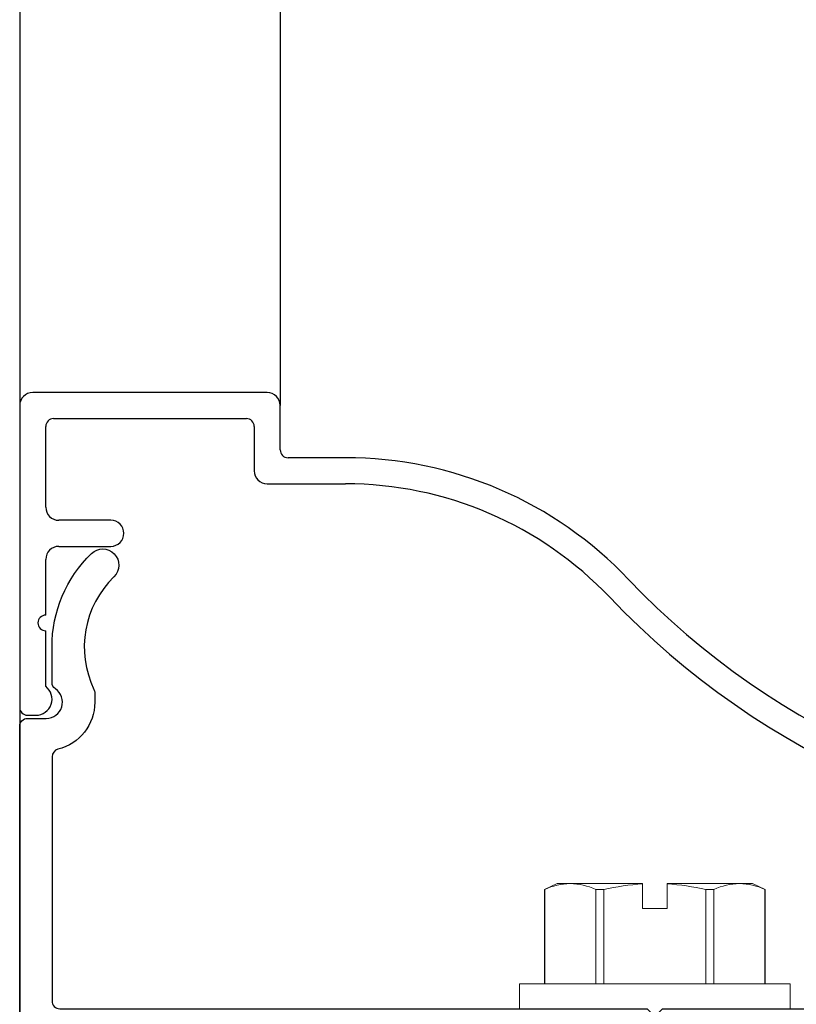
# Model space of a CAD drawing. Extents: x -186.7 to -173.7, y -13.4 to 4.8.
# Drawn here: x -178.3 to -176.8, y -9.7 to -7.8 of the extents above; entities that cross this region are included whole.
import ezdxf

# ---------------------------------------------------------------- set-up
doc = ezdxf.new("R2010")
doc.units = 0
doc.header["$LTSCALE"] = 0.3
doc.header["$MEASUREMENT"] = 0
doc.layers.get('0').update_dxf_attribs({"linetype": 'CONTINUOUS'})
for name, color, linetype in [('1XREF', 7, 'CONTINUOUS'), ('e852530$0$EXT_TRIM', 6, 'CONTINUOUS'), ('e855626$0$EXT_TRIM', 6, 'CONTINUOUS'), ('e857559$0$EXT_TRIM', 6, 'CONTINUOUS'), ('HARD_OBJECT', 13, 'CONTINUOUS')]:
    doc.layers.add(name, color=color, linetype=linetype)
doc.layers.add('Dimensions_Notes', color=7, linetype='CONTINUOUS', lineweight=13)

# ---------------------------------------------------------------- blocks, each defined once
blk = doc.blocks.new('e855626')
at = {"layer": 'e855626$0$EXT_TRIM'}
for p, q in [((0.475, 0.619), (0.025, 0.619)), ((0, 0.594), (0, 0.015)), ((0.5, 0.509), (0.5, 0.594)), ((0.065, 0.569), (0.435, 0.569)), ((0.05, 0.399), (0.05, 0.554)), ((0.45, 0.554), (0.45, 0.469)), ((0.625, 0.494), (0.515, 0.494)), ((0.475, 0.444), (0.625, 0.444)), ((0.175, 0.374), (0.075, 0.374)), ((0.075, 0.324), (0.175, 0.324)), ((0.05, 0.1922), (0.05, 0.299)), ((0.05, 0.0555), (0.05, 0.1622)), ((0.015, 0), (0.031, 0)), ((2.475, -0.206), (2.256, -0.206)), ((2.5, -0.606), (2.5, -0.231)), ((2.256, -0.256), (2.435, -0.256)), ((2.45, -0.271), (2.45, -0.441)), ((2.44, -0.451), (2.42, -0.451)), ((2.4104, -0.4636), (2.4509, -0.6126))]:
    blk.add_line(p, q, dxfattribs=at)
for centre, radius, start, end in [((0.025, 0.594), 0.025, 90, 180), ((0.475, 0.594), 0.025, 360, 90), ((0.065, 0.554), 0.015, 90, 180), ((0.435, 0.554), 0.015, 0, 90), ((0.515, 0.509), 0.015, 180, 270), ((0.625, -0.256), 0.75, 43.5422, 90), ((0.475, 0.469), 0.025, 180, 270), ((0.625, -0.256), 0.7, 43.5422, 90), ((0.075, 0.399), 0.025, 180, 270), ((0.175, 0.349), 0.025, 270, 90), ((0.075, 0.299), 0.025, 90, 180), ((2.256, 1.294), 1.5, 223.5422, 270), ((2.256, 1.294), 1.55, 223.5422, 270), ((0.05, 0.1772), 0.015, 90, 270), ((0.031, 0.031), 0.031, 270, 52.2003), ((0.015, 0.015), 0.015, 180, 270), ((2.475, -0.231), 0.025, 360, 90), ((2.435, -0.271), 0.015, 360, 90), ((2.42, -0.461), 0.01, 90, 195.2217), ((2.44, -0.441), 0.01, 270, 360), ((2.475, -0.606), 0.025, 195.2217, 360)]:
    blk.add_arc(centre, radius, start, end, dxfattribs=at)
blk = doc.blocks.new('b855626')
blk.add_blockref('e855626', (0, 0))
blk = doc.blocks.new('e852530')
at = {"layer": 'e852530$0$EXT_TRIM'}
blk.add_lwpolyline([(2.377, 0.015), (0, 0.015, 0.414214), (-0.015, 0), (-0.015, -0.595, 0.414214), (0, -0.61), (0.036, -0.61, -0.737146), (0.0535, -0.6666, 0.247394), (0.047, -0.6789), (0.047, -0.747, 0.202538), (0.1227, -0.9262, 1), (0.1659, -0.8818, -0.322248), (0.1275, -0.6656, 0.112376), (0.129, -0.6591), (0.129, -0.641, 0.34467), (0.0584, -0.5507, -0.34467), (0.047, -0.5362), (0.047, -0.068, -0.414214), (0.062, -0.053), (1.189, -0.053), (1.204, -0.038), (1.219, -0.053), (2.315, -0.053, -0.414214), (2.33, -0.068), (2.33, -0.345, 0.414214), (2.345, -0.36), (2.3804, -0.36, 0.339454), (2.3949, -0.3489), (2.4347, -0.2006, 0.493145), (2.425, -0.188), (2.402, -0.188, -0.414214), (2.392, -0.178), (2.392, 0, 0.414214)], format="xyb", close=True, dxfattribs=at)
blk = doc.blocks.new('b852530')
blk.add_blockref('e852530', (0, 0))
blk = doc.blocks.new('e857559')
at = {"layer": 'e857559$0$EXT_TRIM'}
blk.add_lwpolyline([(-0.025, 0), (-1.975, 0, 0.414214)], format="xyb", dxfattribs=at)
blk = doc.blocks.new('B857559')
blk.add_blockref('e857559', (0, 0))

msp = doc.modelspace()

# ---------------------------------------------------------------- linework, layer by layer
msp.add_line((-177.7793, -7.2917), (-177.7793, -8.516))
at = {"layer": 'HARD_OBJECT', "lineweight": 0}
for p, q in [((-177.2478, -9.433), (-177.2718, -9.4442)), ((-177.2227, -9.433), (-177.2478, -9.433)), ((-177.0838, -9.433), (-177.2227, -9.433)), ((-177.0838, -9.4337), (-177.0838, -9.433)), ((-177.0838, -9.481), (-177.0838, -9.4337)), ((-176.898, -9.433), (-177.0369, -9.433)), ((-177.0369, -9.433), (-177.0369, -9.4337)), ((-177.0369, -9.481), (-177.0369, -9.4337)), ((-176.8728, -9.433), (-176.898, -9.433)), ((-176.8488, -9.4442), (-176.8728, -9.433)), ((-177.2718, -9.4442), (-177.2718, -9.625)), ((-177.2717, -9.4442), (-177.2718, -9.4442)), ((-177.2717, -9.4442), (-177.2717, -9.625)), ((-177.1738, -9.625), (-177.1738, -9.4442)), ((-177.1582, -9.4442), (-177.1738, -9.4442)), ((-177.1582, -9.4442), (-177.1582, -9.625)), ((-176.9625, -9.625), (-176.9625, -9.4442)), ((-176.9469, -9.4442), (-176.9625, -9.4442)), ((-176.9469, -9.4442), (-176.9469, -9.625)), ((-176.849, -9.625), (-176.849, -9.4442)), ((-176.8488, -9.4442), (-176.849, -9.4442)), ((-176.8488, -9.625), (-176.8488, -9.4442)), ((-177.0838, -9.481), (-177.0369, -9.481)), ((-177.3203, -9.625), (-177.3203, -9.673)), ((-176.8003, -9.625), (-177.3203, -9.625)), ((-176.8003, -9.673), (-176.8003, -9.625))]:
    msp.add_line(p, q, dxfattribs=at)
for centre, radius, start, end in [((-177.2201, -9.5569), 0.124, 91.2038, 114.5664), ((-177.2251, -9.5559), 0.123, 65.3382, 88.8915), ((-177.0533, -9.9184), 0.4857, 93.6013, 102.4787), ((-177.0671, -9.9164), 0.4837, 77.503, 86.417), ((-176.8954, -9.5569), 0.124, 91.2038, 114.5665), ((-176.9003, -9.5559), 0.123, 65.3382, 88.8915)]:
    msp.add_arc(centre, radius, start, end, dxfattribs=at)

# ---------------------------------------------------------------- block references
at = {"layer": '1XREF'}
msp.add_blockref('b855626', (-178.2793, -9.11), dxfattribs=at)
at = {"layer": '1XREF', "xscale": -1, "rotation": 180}
msp.add_blockref('b852530', (-178.2643, -9.726), dxfattribs=at)
at = {"layer": 'Dimensions_Notes', "xscale": -1, "rotation": 270}
msp.add_blockref('B857559', (-178.2793, -7.736), dxfattribs=at)

doc.saveas('drawing.dxf')
